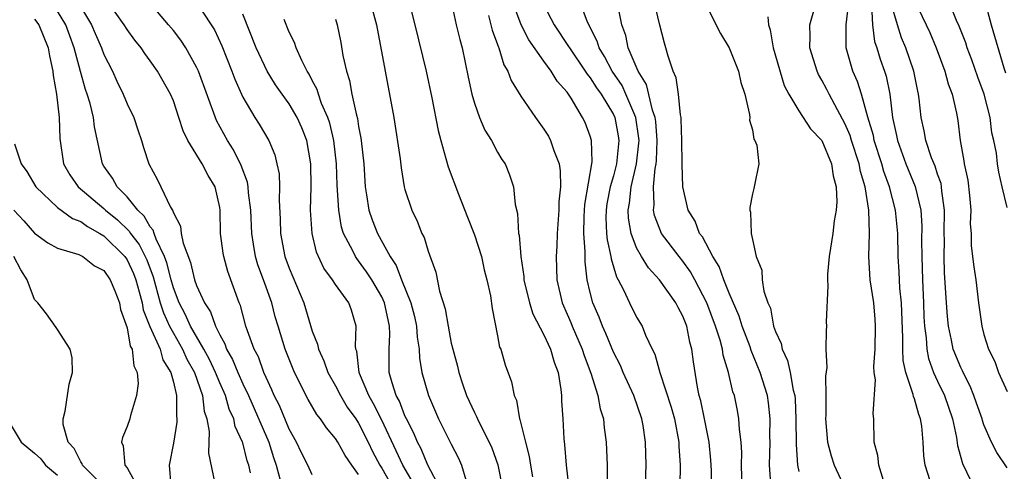
# Model space of a CAD drawing. Units: inches. Extents: x 2616000 to 2619000, y 1518000 to 1521000.
# Drawn here: x 2617876 to 2617961, y 1518244 to 1518283 of the extents above; entities that cross this region are included whole.
import ezdxf

# ---------------------------------------------------------------- set-up
doc = ezdxf.new("R2010")
doc.units = ezdxf.units.IN
doc.header["$MEASUREMENT"] = 0
doc.layers.add('LD26161518_2ft', color=254, linetype='Continuous')

msp = doc.modelspace()

# ---------------------------------------------------------------- linework, layer by layer
at = {"layer": 'LD26161518_2ft'}
for points, elevation in [([(2617901, 1518244.161), (2617900.614, 1518245), (2617900.063, 1518246.063), (2617899.622, 1518247), (2617899, 1518248.107), (2617898.154, 1518250.154), (2617897.715, 1518251), (2617897.51, 1518251.51), (2617897, 1518252.568), (2617896.816, 1518253), (2617896.338, 1518254.338), (2617895.987, 1518255), (2617895.399, 1518256.601), (2617895.271, 1518257), (2617894.783, 1518258.783), (2617894.68, 1518259), (2617893.705, 1518261.704), (2617893.345, 1518263), (2617893.292, 1518263.292), (2617893.071, 1518265), (2617893.032, 1518267), (2617893, 1518267.223), (2617892.618, 1518269), (2617891.998, 1518269.998), (2617891.493, 1518271), (2617890.252, 1518273), (2617889.84, 1518273.84), (2617889.48, 1518275), (2617889, 1518276.419), (2617888.758, 1518277), (2617887.633, 1518279), (2617887, 1518279.895), (2617886.528, 1518280.528), (2617886.216, 1518281), (2617885.666, 1518281.666), (2617885, 1518282.577), (2617884.745, 1518283), (2617883.203, 1518285.203)], 8180), ([(2617953, 1518285.079), (2617954.005, 1518283), (2617954.319, 1518282.319), (2617954.887, 1518281), (2617955.628, 1518279), (2617955.904, 1518277.904), (2617956.256, 1518277), (2617956.631, 1518275.369), (2617956.744, 1518274.744), (2617956.946, 1518273), (2617957.261, 1518271.26), (2617957.288, 1518271), (2617957.595, 1518269.594), (2617957.747, 1518268.253), (2617957.853, 1518267), (2617957.823, 1518265.823), (2617957.892, 1518265), (2617957.91, 1518263.91), (2617958.117, 1518262.117), (2617958.286, 1518261), (2617958.535, 1518259), (2617958.81, 1518257), (2617959, 1518256.268), (2617959.394, 1518255), (2617959.939, 1518253.939), (2617960.268, 1518253), (2617961, 1518251.353)], 8138), ([(2617959, 1518285.372), (2617959.616, 1518283), (2617960.718, 1518279.282), (2617960.861, 1518278.861)], 8134), ([(2617880.708, 1518285), (2617881.925, 1518283), (2617882.243, 1518282.243), (2617882.795, 1518281), (2617883, 1518280.437), (2617883.733, 1518279), (2617884.126, 1518278.126), (2617884.669, 1518277), (2617885, 1518276.177), (2617885.573, 1518275), (2617885.922, 1518273.923), (2617886.243, 1518273), (2617886.416, 1518272.416), (2617886.873, 1518271), (2617887.622, 1518269.622), (2617887.93, 1518269), (2617888.743, 1518267.257), (2617888.95, 1518266.95), (2617889, 1518266.761), (2617889.614, 1518265.615), (2617889.669, 1518265), (2617889.838, 1518264.161), (2617890.48, 1518262.48), (2617890.827, 1518261), (2617891, 1518260.494), (2617891.684, 1518259), (2617892.217, 1518258.217), (2617892.628, 1518257), (2617893, 1518256.237), (2617893.458, 1518255.457), (2617893.6, 1518255), (2617894.119, 1518254.119), (2617894.561, 1518253), (2617895, 1518252.018), (2617895.491, 1518251), (2617897.232, 1518247), (2617897.656, 1518245.656), (2617897.881, 1518245), (2617898.185, 1518243.815)], 8182), ([(2617905, 1518244.192), (2617904.411, 1518245), (2617903.831, 1518245.831), (2617903.19, 1518247), (2617903, 1518247.3), (2617902.212, 1518248.212), (2617901.71, 1518249), (2617901.386, 1518249.386), (2617900.654, 1518250.654), (2617899.47, 1518253), (2617898.66, 1518255), (2617898.038, 1518257), (2617897.805, 1518257.804), (2617897.496, 1518259), (2617896.795, 1518261), (2617896.299, 1518262.299), (2617896.096, 1518263), (2617895.933, 1518264.067), (2617895.762, 1518265), (2617895.685, 1518267), (2617895.502, 1518268.498), (2617895.472, 1518269), (2617895.409, 1518269.409), (2617894.862, 1518270.862), (2617894.199, 1518272.198), (2617893.675, 1518273), (2617892.732, 1518274.732), (2617891.162, 1518279), (2617891, 1518279.351), (2617890.08, 1518281), (2617889.656, 1518281.656), (2617889, 1518282.49), (2617888.585, 1518283), (2617887, 1518284.865)], 8178), ([(2617891, 1518284.904), (2617892.262, 1518283), (2617892.545, 1518282.545), (2617893.18, 1518281.179), (2617894.049, 1518279), (2617894.303, 1518278.303), (2617895, 1518276.745), (2617896.04, 1518275), (2617896.417, 1518274.417), (2617897.248, 1518273), (2617897.762, 1518271.762), (2617897.943, 1518271), (2617898.123, 1518270.123), (2617898.151, 1518269), (2617898.125, 1518267.875), (2617898.216, 1518266.216), (2617898.25, 1518265), (2617898.633, 1518263), (2617899, 1518261.991), (2617900.256, 1518259), (2617901, 1518256.571), (2617901.449, 1518255.449), (2617901.523, 1518255), (2617901.997, 1518253.997), (2617902.326, 1518253), (2617903, 1518251.835), (2617903.429, 1518251), (2617904.018, 1518250.018), (2617904.746, 1518249), (2617905, 1518248.617), (2617905.829, 1518247), (2617906.194, 1518246.194), (2617906.828, 1518245), (2617907, 1518244.73), (2617908.367, 1518242.367)], 8176), ([(2617906.009, 1518285), (2617906.549, 1518283), (2617908.037, 1518275), (2617908.577, 1518271.423), (2617908.658, 1518270.658), (2617908.941, 1518269), (2617909, 1518268.774), (2617909.581, 1518267), (2617910.051, 1518266.051), (2617910.46, 1518265), (2617910.654, 1518264.654), (2617911, 1518263.463), (2617911.661, 1518261.66), (2617911.977, 1518260.023), (2617912.48, 1518258.48), (2617912.72, 1518257), (2617913, 1518255.536), (2617913.126, 1518255), (2617913.533, 1518253.533), (2617913.653, 1518253), (2617913.971, 1518252.029), (2617914.322, 1518251), (2617915, 1518249.543), (2617915.19, 1518249.191), (2617915.261, 1518249), (2617915.501, 1518248.499), (2617916.285, 1518247), (2617916.499, 1518246.499), (2617917.022, 1518245.022), (2617917.425, 1518243)], 8168), ([(2617909.442, 1518284.558), (2617909.84, 1518283), (2617910.819, 1518279), (2617911.315, 1518276.685), (2617911.862, 1518273.862), (2617912.085, 1518273), (2617912.541, 1518271.459), (2617912.732, 1518270.732), (2617913.613, 1518268.387), (2617914.39, 1518266.39), (2617915, 1518264.877), (2617915.599, 1518263), (2617915.852, 1518261.852), (2617916.083, 1518261), (2617916.392, 1518259.608), (2617916.53, 1518258.53), (2617917, 1518256.168), (2617917.178, 1518255.179), (2617917.265, 1518255), (2617917.653, 1518253.653), (2617918.202, 1518252.201), (2617918.435, 1518251), (2617918.62, 1518250.62), (2617918.894, 1518249), (2617918.929, 1518248.929), (2617919.396, 1518247), (2617919.739, 1518245.739), (2617919.843, 1518245), (2617920.009, 1518243.991)], 8166), ([(2617912.986, 1518285), (2617913.433, 1518283), (2617913.734, 1518281.734), (2617913.954, 1518281), (2617914.467, 1518278.467), (2617914.784, 1518277), (2617915, 1518276.245), (2617915.449, 1518275), (2617915.898, 1518273.898), (2617916.485, 1518273), (2617917, 1518271.997), (2617917.367, 1518271.367), (2617917.64, 1518271), (2617918.036, 1518270.035), (2617918.363, 1518269), (2617918.507, 1518267.493), (2617918.728, 1518266.727), (2617918.808, 1518265), (2617918.851, 1518264.851), (2617918.994, 1518263), (2617919.269, 1518261.269), (2617919.279, 1518261), (2617919.769, 1518259), (2617920.052, 1518258.052), (2617921, 1518256.246), (2617921.581, 1518255), (2617921.887, 1518253.888), (2617922.226, 1518253), (2617922.461, 1518251.539), (2617922.512, 1518251), (2617922.525, 1518250.525), (2617922.63, 1518249), (2617922.723, 1518247.277), (2617922.786, 1518246.786), (2617922.914, 1518245), (2617923.146, 1518243)], 8164), ([(2617929.689, 1518241), (2617929.821, 1518245), (2617929.784, 1518247), (2617929.569, 1518248.431), (2617929.464, 1518249), (2617928.772, 1518251), (2617927.856, 1518253), (2617927.601, 1518253.601), (2617927, 1518254.752), (2617926.357, 1518256.357), (2617926.051, 1518257), (2617925.762, 1518257.762), (2617925.235, 1518259), (2617925, 1518259.908), (2617924.748, 1518261), (2617924.553, 1518262.553), (2617924.556, 1518263.444), (2617924.44, 1518265), (2617924.464, 1518266.464), (2617924.522, 1518267.478), (2617925.162, 1518271.161), (2617925.113, 1518273), (2617925, 1518273.387), (2617924.554, 1518274.554), (2617924.344, 1518275), (2617923.343, 1518276.656), (2617923, 1518277.167), (2617922.138, 1518278.138), (2617921.626, 1518279), (2617921, 1518279.845), (2617919.7, 1518281.7), (2617919.041, 1518283), (2617918.278, 1518285)], 8160), ([(2617921, 1518284.694), (2617921.893, 1518283), (2617923.133, 1518281.133), (2617923.195, 1518281), (2617924.569, 1518279), (2617924.731, 1518278.731), (2617925, 1518278.425), (2617925.554, 1518277.554), (2617925.955, 1518277), (2617927, 1518275.247), (2617927.112, 1518275), (2617927.412, 1518273.412), (2617927.475, 1518273), (2617927.27, 1518271), (2617927, 1518269.95), (2617926.731, 1518269), (2617926.447, 1518267.553), (2617926.366, 1518267), (2617926.357, 1518266.357), (2617926.415, 1518265), (2617926.453, 1518264.453), (2617926.774, 1518263), (2617926.796, 1518262.796), (2617927.261, 1518261.262), (2617927.417, 1518261), (2617927.885, 1518260.116), (2617928.397, 1518259), (2617929, 1518257.779), (2617929.477, 1518257), (2617929.775, 1518256.225), (2617930.352, 1518255), (2617930.58, 1518254.58), (2617931.011, 1518252.989), (2617931.997, 1518249.997), (2617932.27, 1518249), (2617932.644, 1518247), (2617932.651, 1518246.651), (2617932.761, 1518245), (2617932.741, 1518243.259)], 8158), ([(2617935.491, 1518243), (2617935.458, 1518244.542), (2617935.42, 1518245.42), (2617935.268, 1518247), (2617934.877, 1518249), (2617934.549, 1518250.549), (2617934.418, 1518251), (2617934.26, 1518251.74), (2617933.907, 1518253.907), (2617933.779, 1518255), (2617933.604, 1518255.604), (2617933.339, 1518257), (2617933, 1518257.865), (2617932.592, 1518258.592), (2617932.391, 1518259), (2617930.968, 1518261), (2617930.017, 1518262.017), (2617929.424, 1518263), (2617929, 1518263.763), (2617928.534, 1518265), (2617928.303, 1518266.303), (2617928.273, 1518267), (2617928.394, 1518267.606), (2617928.538, 1518269), (2617929.004, 1518271), (2617929.207, 1518272.793), (2617929.215, 1518273), (2617929.199, 1518273.199), (2617928.933, 1518275), (2617928.088, 1518277), (2617927.745, 1518277.745), (2617926.904, 1518279), (2617926.245, 1518280.245), (2617925.763, 1518281), (2617925.586, 1518281.587), (2617924.772, 1518283.229), (2617924.098, 1518285)], 8156), ([(2617938.128, 1518243), (2617938.061, 1518245), (2617938.086, 1518246.086), (2617938.034, 1518247), (2617937.881, 1518248.119), (2617937.844, 1518249), (2617937.715, 1518249.715), (2617937.446, 1518251), (2617937.327, 1518251.327), (2617936.943, 1518253), (2617936.478, 1518254.478), (2617936.41, 1518255), (2617936.21, 1518255.79), (2617935.816, 1518257), (2617935.07, 1518259), (2617934.029, 1518261), (2617933.667, 1518261.667), (2617933, 1518262.595), (2617932.669, 1518263), (2617931.167, 1518265), (2617931, 1518265.372), (2617930.547, 1518266.547), (2617930.462, 1518267), (2617930.525, 1518267.475), (2617930.46, 1518269), (2617930.604, 1518270.604), (2617930.691, 1518271), (2617930.722, 1518271.278), (2617930.792, 1518273), (2617930.655, 1518274.655), (2617930.605, 1518275), (2617930.38, 1518275.619), (2617929.853, 1518277.853), (2617929.133, 1518279), (2617928.288, 1518281), (2617928.065, 1518282.065), (2617927.723, 1518283), (2617927.326, 1518285)], 8154), ([(2617940.588, 1518243.412), (2617940.47, 1518245), (2617940.528, 1518247), (2617940.512, 1518247.488), (2617940.541, 1518249), (2617940.388, 1518250.388), (2617940.294, 1518251), (2617939.686, 1518253), (2617938.9, 1518254.9), (2617938.802, 1518255.198), (2617938.119, 1518257), (2617937.855, 1518257.855), (2617937, 1518259.84), (2617936.534, 1518261), (2617936.145, 1518262.145), (2617935.601, 1518263), (2617934.696, 1518264.696), (2617934.449, 1518265), (2617934.053, 1518266.053), (2617933.465, 1518267), (2617932.992, 1518269), (2617932.929, 1518270.929), (2617932.94, 1518271.06), (2617932.921, 1518273), (2617932.86, 1518274.86), (2617932.842, 1518275), (2617932.781, 1518275.219), (2617932.62, 1518277), (2617932.43, 1518278.43), (2617932.157, 1518279), (2617931.721, 1518280.279), (2617931.539, 1518281), (2617931.408, 1518281.408), (2617931, 1518282.954), (2617930.534, 1518285)], 8152), ([(2617935, 1518284.689), (2617936.247, 1518282.247), (2617937.005, 1518281.005), (2617937.808, 1518279), (2617938.018, 1518278.018), (2617938.347, 1518277), (2617938.756, 1518275.244), (2617938.771, 1518275), (2617938.762, 1518274.762), (2617939, 1518273.923), (2617939.133, 1518273.133), (2617939.228, 1518273), (2617939.399, 1518272.601), (2617939.568, 1518271), (2617939.171, 1518269.172), (2617939.166, 1518269), (2617939.116, 1518268.884), (2617939, 1518268.396), (2617938.773, 1518267.227), (2617938.782, 1518267), (2617938.841, 1518266.841), (2617938.897, 1518265), (2617939, 1518264.473), (2617939.33, 1518263), (2617939.817, 1518261.817), (2617939.858, 1518261), (2617939.994, 1518260.006), (2617940.342, 1518259), (2617940.553, 1518258.553), (2617940.837, 1518257), (2617941, 1518256.53), (2617941.491, 1518255.491), (2617941.563, 1518255), (2617942.026, 1518254.026), (2617942.252, 1518253), (2617942.526, 1518251.474), (2617942.654, 1518251), (2617942.686, 1518250.686), (2617942.767, 1518249), (2617942.778, 1518246.779), (2617942.908, 1518245), (2617943, 1518244.455)], 8150), ([(2617950.327, 1518243.674), (2617949.921, 1518245), (2617949.838, 1518245.838), (2617949.511, 1518247), (2617949.501, 1518249), (2617949.429, 1518249.429), (2617949.622, 1518252.378), (2617949.525, 1518253), (2617949.5, 1518253.5), (2617949.6, 1518255), (2617949.648, 1518257), (2617949.609, 1518257.609), (2617949.487, 1518259), (2617949.178, 1518261), (2617949.046, 1518263), (2617949.117, 1518265), (2617949.065, 1518267), (2617948.731, 1518269), (2617948.329, 1518270.329), (2617948.219, 1518271), (2617947.564, 1518273), (2617947.439, 1518273.439), (2617947, 1518274.481), (2617946.341, 1518275.659), (2617945.619, 1518277), (2617945.419, 1518277.419), (2617945, 1518278.223), (2617944.712, 1518278.712), (2617944.583, 1518279), (2617943.976, 1518281), (2617944.005, 1518282.005), (2617943.962, 1518283), (2617944.551, 1518285)], 8146), ([(2617954.363, 1518243.637), (2617953.925, 1518245), (2617953.805, 1518245.805), (2617953.741, 1518247), (2617953.622, 1518248.378), (2617953.528, 1518249), (2617953.375, 1518249.375), (2617953, 1518250.713), (2617952.918, 1518250.918), (2617952.893, 1518251.107), (2617952.253, 1518253), (2617952.031, 1518254.031), (2617951.998, 1518255), (2617952.009, 1518255.992), (2617951.874, 1518259), (2617951.741, 1518260.259), (2617951.676, 1518261.676), (2617951.58, 1518263), (2617951.55, 1518265), (2617951.365, 1518267), (2617950.836, 1518269), (2617950.343, 1518270.343), (2617950.176, 1518271), (2617949.532, 1518273), (2617949.449, 1518273.449), (2617948.976, 1518275.025), (2617948.439, 1518277), (2617948.093, 1518278.093), (2617947.686, 1518279), (2617947.106, 1518281), (2617947.091, 1518281.091), (2617947.088, 1518283), (2617947.308, 1518284.692)], 8144), ([(2617949.3, 1518284.7), (2617949.371, 1518283), (2617949.556, 1518281.556), (2617949.745, 1518281), (2617950.038, 1518280.038), (2617950.417, 1518279), (2617950.556, 1518278.556), (2617950.878, 1518277), (2617951.09, 1518275), (2617951.445, 1518273.445), (2617951.524, 1518273), (2617952.261, 1518271), (2617953.05, 1518269.05), (2617953.544, 1518267), (2617953.64, 1518265.639), (2617953.621, 1518264.379), (2617953.627, 1518263), (2617953.685, 1518261), (2617953.777, 1518259), (2617953.812, 1518257.813), (2617953.86, 1518257), (2617954.003, 1518255.997), (2617954.06, 1518255), (2617954.206, 1518254.206), (2617954.65, 1518253), (2617955, 1518252.241), (2617955.602, 1518251), (2617956.29, 1518249), (2617956.621, 1518247.379), (2617956.706, 1518246.706), (2617957.139, 1518245.139), (2617958.193, 1518243)], 8142), ([(2617961, 1518244.762), (2617960.104, 1518246.105), (2617959.658, 1518247), (2617959, 1518248.479), (2617958.865, 1518248.865), (2617958.837, 1518249), (2617958.363, 1518250.363), (2617958.137, 1518251), (2617957.819, 1518251.819), (2617957.193, 1518253), (2617957.141, 1518253.141), (2617957, 1518253.418), (2617956.356, 1518255), (2617956.205, 1518255.795), (2617955.932, 1518257), (2617955.839, 1518257.839), (2617955.756, 1518259), (2617955.691, 1518260.309), (2617955.59, 1518261.59), (2617955.552, 1518263), (2617955.584, 1518264.416), (2617955.577, 1518265), (2617955.604, 1518267), (2617955.371, 1518268.629), (2617955.344, 1518269), (2617955.293, 1518269.293), (2617955, 1518270.108), (2617954.785, 1518270.785), (2617954.476, 1518271.524), (2617953.98, 1518273), (2617953.837, 1518273.837), (2617953.569, 1518275), (2617953.408, 1518276.592), (2617953.349, 1518277), (2617953.278, 1518277.278), (2617952.948, 1518279), (2617952.26, 1518281), (2617951.88, 1518281.88), (2617951.521, 1518283), (2617951, 1518284.843)], 8140), ([(2617961, 1518267.226), (2617960.573, 1518269), (2617960.292, 1518270.292), (2617960.183, 1518271), (2617960.075, 1518271.925), (2617959.865, 1518273), (2617959.686, 1518273.686), (2617959.531, 1518275), (2617959.012, 1518277.012), (2617958.465, 1518278.465), (2617957.959, 1518279.959), (2617957.56, 1518281), (2617957.432, 1518281.432), (2617956.872, 1518282.872), (2617956.638, 1518283.362), (2617955.961, 1518285)], 8136), ([(2617877, 1518283.489), (2617877.376, 1518283), (2617878.195, 1518281), (2617878.302, 1518280.302), (2617878.598, 1518279), (2617878.613, 1518278.614), (2617878.904, 1518277), (2617879.136, 1518275), (2617879.192, 1518273.192), (2617879.525, 1518271), (2617880.057, 1518270.057), (2617880.781, 1518269), (2617883, 1518267.152), (2617883.153, 1518267), (2617884.167, 1518266.167), (2617885.193, 1518265.193), (2617885.301, 1518265), (2617886.047, 1518264.048), (2617886.71, 1518262.71), (2617887.257, 1518261.257), (2617887.874, 1518259), (2617888.138, 1518258.138), (2617888.667, 1518257), (2617889, 1518256.38), (2617889.795, 1518255), (2617890.16, 1518254.16), (2617890.822, 1518253), (2617891.525, 1518251), (2617891.667, 1518249.667), (2617891.895, 1518249), (2617892.096, 1518247.904), (2617892.041, 1518246.041), (2617892.572, 1518243.428)], 8186), ([(2617895.651, 1518244.349), (2617895.519, 1518245), (2617895.385, 1518245.385), (2617895, 1518246.921), (2617894.975, 1518247), (2617894.334, 1518248.334), (2617894.22, 1518249), (2617893.828, 1518249.828), (2617893.505, 1518251), (2617893, 1518252.118), (2617892.633, 1518253), (2617892.109, 1518254.109), (2617891.631, 1518255), (2617890.488, 1518257), (2617890.029, 1518258.029), (2617889.504, 1518259), (2617889, 1518260.313), (2617888.802, 1518261), (2617888.446, 1518262.446), (2617888.234, 1518263), (2617887.509, 1518264.49), (2617887.339, 1518265), (2617887.268, 1518265.268), (2617887, 1518265.569), (2617886.483, 1518266.483), (2617885.927, 1518267), (2617885, 1518268.148), (2617884.143, 1518269), (2617883.751, 1518269.751), (2617883, 1518270.796), (2617882.869, 1518271), (2617882.198, 1518274.198), (2617882.104, 1518275), (2617881.805, 1518276.195), (2617881.559, 1518277), (2617881.408, 1518277.408), (2617880.975, 1518278.975), (2617880.442, 1518281), (2617880.046, 1518282.046), (2617879.712, 1518283), (2617879, 1518284.155)], 8184), ([(2617909.984, 1518243), (2617908.819, 1518245), (2617908.253, 1518246.253), (2617907, 1518248.875), (2617906.295, 1518250.295), (2617905.874, 1518251), (2617905.088, 1518252.912), (2617905.058, 1518253), (2617904.834, 1518254.834), (2617904.771, 1518255), (2617904.724, 1518255.276), (2617904.799, 1518257), (2617904.377, 1518258.376), (2617904.155, 1518259), (2617903, 1518260.586), (2617902.736, 1518261), (2617901.998, 1518261.998), (2617901.364, 1518263.364), (2617900.977, 1518265), (2617900.849, 1518267), (2617900.888, 1518269), (2617900.883, 1518271), (2617900.536, 1518273), (2617900.095, 1518274.095), (2617899.69, 1518275), (2617899, 1518276.162), (2617898.387, 1518277), (2617897.822, 1518277.822), (2617897.093, 1518279), (2617896.161, 1518281), (2617895, 1518283.904)], 8174), ([(2617912.048, 1518243), (2617910.985, 1518245), (2617910.407, 1518246.408), (2617910.081, 1518247), (2617909.773, 1518247.773), (2617909.122, 1518249), (2617909, 1518249.262), (2617908.52, 1518250.519), (2617908.245, 1518251), (2617907.882, 1518252.118), (2617907.648, 1518253), (2617907.624, 1518253.624), (2617907.629, 1518255), (2617907.705, 1518256.295), (2617907.674, 1518257), (2617907.538, 1518257.538), (2617907.238, 1518259), (2617907, 1518259.512), (2617906.125, 1518261), (2617905.688, 1518261.688), (2617905, 1518262.644), (2617904.83, 1518262.83), (2617904.723, 1518263), (2617904.495, 1518263.506), (2617903.705, 1518265), (2617903.533, 1518265.533), (2617903.279, 1518267), (2617903.149, 1518269.149), (2617903.097, 1518271), (2617902.863, 1518273), (2617902.504, 1518274.505), (2617902.332, 1518275), (2617901.804, 1518276.196), (2617901.523, 1518277), (2617901.409, 1518277.408), (2617901, 1518278.176), (2617900.73, 1518278.73), (2617900.55, 1518279), (2617900.081, 1518279.919), (2617899.612, 1518281), (2617899.461, 1518281.461), (2617899, 1518282.359), (2617898.554, 1518283.446)], 8172), ([(2617903, 1518283.466), (2617903.131, 1518283), (2617903.453, 1518281.453), (2617903.645, 1518280.355), (2617903.938, 1518279), (2617904.201, 1518278.201), (2617904.414, 1518277), (2617904.804, 1518275.196), (2617904.896, 1518274.895), (2617905, 1518274.206), (2617905.201, 1518273.201), (2617905.227, 1518273), (2617905.434, 1518271), (2617905.564, 1518269), (2617905.689, 1518268.312), (2617905.887, 1518267), (2617906.174, 1518266.174), (2617906.621, 1518265), (2617907.722, 1518263), (2617908.238, 1518262.238), (2617908.699, 1518261), (2617909.511, 1518259), (2617909.822, 1518257.823), (2617910.002, 1518257), (2617910.045, 1518256.045), (2617910.213, 1518255), (2617910.242, 1518254.242), (2617910.455, 1518253), (2617911.02, 1518251), (2617911.904, 1518249), (2617912.942, 1518246.942), (2617913, 1518246.802), (2617913.618, 1518245.618), (2617913.883, 1518245), (2617914.255, 1518243.744)], 8170), ([(2617916.205, 1518283.795), (2617916.526, 1518282.526), (2617917, 1518281.305), (2617917.076, 1518281.075), (2617917.117, 1518281), (2617917.549, 1518279.549), (2617917.885, 1518279), (2617918.172, 1518278.173), (2617919, 1518276.837), (2617920.273, 1518275), (2617921, 1518274.001), (2617921.386, 1518273.386), (2617921.581, 1518273), (2617921.849, 1518272.152), (2617922.306, 1518271), (2617922.4, 1518270.4), (2617922.423, 1518269), (2617922.29, 1518267.71), (2617922.274, 1518267), (2617922.147, 1518265), (2617922.114, 1518263.886), (2617922.068, 1518263), (2617922.123, 1518261), (2617922.568, 1518259), (2617923, 1518258.039), (2617923.314, 1518257.314), (2617923.433, 1518257), (2617924.315, 1518255), (2617924.469, 1518254.469), (2617925.061, 1518252.939), (2617925.657, 1518251), (2617925.863, 1518249.863), (2617926.143, 1518249), (2617926.216, 1518248.216), (2617926.389, 1518247), (2617926.455, 1518245), (2617926.458, 1518243.542)], 8162), ([(2617940.334, 1518283.666), (2617940.395, 1518283), (2617940.546, 1518282.546), (2617940.792, 1518281), (2617941.76, 1518277.76), (2617942.138, 1518277), (2617943, 1518275.556), (2617944.031, 1518274.031), (2617945, 1518273), (2617945.833, 1518271), (2617945.972, 1518269.972), (2617946.23, 1518269), (2617946.29, 1518267.71), (2617946.231, 1518267), (2617946.074, 1518266.074), (2617945.95, 1518265), (2617945.632, 1518263), (2617945.489, 1518261.489), (2617945.475, 1518261), (2617945.525, 1518260.475), (2617945.365, 1518257.365), (2617945.394, 1518257), (2617945.368, 1518256.632), (2617945.346, 1518255), (2617945.424, 1518253.425), (2617945.323, 1518252.677), (2617945.347, 1518251), (2617945.334, 1518249.334), (2617945.307, 1518249), (2617945.491, 1518247), (2617945.816, 1518245.816), (2617946.072, 1518245), (2617946.972, 1518243.028)], 8148), ([(2617875.288, 1518272.712), (2617875.866, 1518271), (2617876.342, 1518270.342), (2617877.11, 1518269), (2617879, 1518267.225), (2617880.278, 1518266.279), (2617881, 1518266.013), (2617881.581, 1518265.581), (2617882.644, 1518265), (2617883, 1518264.781), (2617884.801, 1518263), (2617885, 1518262.724), (2617885.547, 1518261.547), (2617885.75, 1518261), (2617886.053, 1518259.947), (2617886.293, 1518259), (2617886.4, 1518258.399), (2617886.972, 1518256.971), (2617887.853, 1518255), (2617888.102, 1518254.102), (2617888.779, 1518253), (2617889, 1518252.15), (2617889.273, 1518251), (2617889.268, 1518249.267), (2617889.306, 1518249), (2617889.298, 1518248.702), (2617889, 1518246.907), (2617888.65, 1518245), (2617888.775, 1518243.225)], 8188), ([(2617875.228, 1518267), (2617876.074, 1518266.074), (2617877, 1518265.011), (2617878.171, 1518264.171), (2617879, 1518263.721), (2617880.826, 1518263.174), (2617881, 1518263.098), (2617881.182, 1518263), (2617882.199, 1518262.199), (2617883, 1518261.782), (2617883.555, 1518261), (2617883.946, 1518260.054), (2617884.343, 1518259), (2617884.433, 1518258.433), (2617885, 1518256.837), (2617885.282, 1518255.282), (2617885.446, 1518255), (2617885.582, 1518253.582), (2617885.87, 1518253), (2617885.965, 1518252.034), (2617885.825, 1518251), (2617885.3, 1518249.3), (2617885.239, 1518249), (2617885, 1518248.34), (2617884.597, 1518247.403), (2617884.51, 1518247), (2617884.671, 1518246.671), (2617884.819, 1518245), (2617885, 1518244.772), (2617885.987, 1518243)], 8190), ([(2617883, 1518243.164), (2617881.164, 1518245), (2617881.125, 1518245.125), (2617881, 1518245.294), (2617880.43, 1518246.43), (2617879.91, 1518247), (2617879.496, 1518248.504), (2617879.47, 1518249), (2617879.647, 1518249.647), (2617879.996, 1518252.004), (2617880.283, 1518253), (2617880.27, 1518254.27), (2617880.074, 1518255), (2617879, 1518256.7), (2617878.893, 1518256.893), (2617878.044, 1518258.044), (2617877.29, 1518259), (2617877, 1518259.307), (2617876.361, 1518261), (2617875.84, 1518261.84), (2617875.213, 1518263)], 8192), ([(2617875, 1518248.423), (2617875.867, 1518247), (2617877, 1518246.049), (2617877.541, 1518245.541), (2617877.964, 1518245), (2617879, 1518244.139)], 8194)]:
    msp.add_lwpolyline(points, dxfattribs=dict(at, elevation=elevation))

doc.saveas('drawing.dxf')
